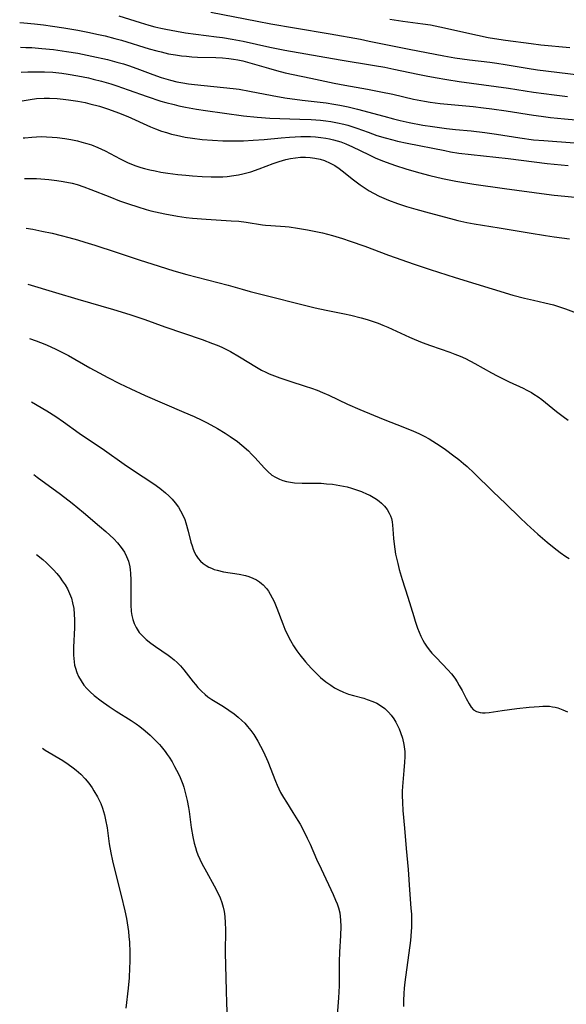
# Model space of a CAD drawing. Units: inches. Extents: x 2042369 to 2047770, y 274406 to 278028.
# Drawn here: x 2042452 to 2042531, y 275230 to 275372 of the extents above; entities that cross this region are included whole.
import ezdxf

# ---------------------------------------------------------------- set-up
doc = ezdxf.new("R2010")
doc.units = ezdxf.units.IN
doc.header["$MEASUREMENT"] = 0
doc.layers.add('c_28_T11S_R18E', color=20, linetype='Continuous')

msp = doc.modelspace()

# ---------------------------------------------------------------- linework, layer by layer
at = {"layer": 'c_28_T11S_R18E'}
for points, elevation in [([(2042453.42, 275326.16), (2042454.35, 275325.83), (2042455.64, 275325.33), (2042456.39, 275325), (2042457.34, 275324.57), (2042457.92, 275324.28), (2042459.07, 275323.68), (2042462.13, 275321.93), (2042463.49, 275321.19), (2042464.76, 275320.51), (2042466.45, 275319.66), (2042468.09, 275318.87), (2042470.17, 275317.92), (2042475.77, 275315.5), (2042477.26, 275314.83), (2042478.39, 275314.3), (2042479.13, 275313.93), (2042480.67, 275313.09), (2042481.75, 275312.44), (2042482.48, 275311.97), (2042483.53, 275311.22), (2042484.2, 275310.68), (2042485.12, 275309.87), (2042485.6, 275309.39), (2042486.07, 275308.9), (2042487.44, 275307.34), (2042487.92, 275306.86), (2042488.54, 275306.36), (2042489.06, 275306.03), (2042489.62, 275305.75), (2042490.13, 275305.55), (2042490.65, 275305.41), (2042491.22, 275305.31), (2042491.81, 275305.24), (2042492.91, 275305.19), (2042495.01, 275305.18), (2042495.69, 275305.16), (2042496.45, 275305.11), (2042497.33, 275305.02), (2042497.84, 275304.95), (2042498.9, 275304.76), (2042499.44, 275304.63), (2042500.05, 275304.46), (2042500.65, 275304.28), (2042501.54, 275303.96), (2042502.35, 275303.61), (2042502.72, 275303.43), (2042503.23, 275303.15), (2042503.71, 275302.84), (2042504.07, 275302.58), (2042504.41, 275302.29), (2042504.86, 275301.83), (2042505.23, 275301.36), (2042505.53, 275300.85), (2042505.71, 275300.45), (2042505.85, 275300.04), (2042505.96, 275299.58), (2042506.03, 275299.11), (2042506.08, 275298.52), (2042506.15, 275297.17), (2042506.23, 275296.35), (2042506.33, 275295.63), (2042506.46, 275294.9), (2042506.78, 275293.52), (2042507, 275292.67), (2042507.42, 275291.22), (2042508.23, 275288.63), (2042509.08, 275285.84), (2042509.29, 275285.17), (2042509.65, 275284.14), (2042509.88, 275283.56), (2042510.13, 275282.98), (2042510.41, 275282.43), (2042510.67, 275281.97), (2042510.96, 275281.53), (2042511.33, 275281.03), (2042511.72, 275280.55), (2042512.29, 275279.93), (2042513.26, 275278.94), (2042514.02, 275278.13), (2042514.54, 275277.51), (2042515.03, 275276.88), (2042515.37, 275276.36), (2042515.69, 275275.84), (2042516.1, 275275.1), (2042516.68, 275273.95), (2042517.11, 275273.17), (2042517.42, 275272.71), (2042517.77, 275272.33), (2042518.16, 275272.06), (2042518.7, 275271.9), (2042519.07, 275271.86), (2042519.46, 275271.87), (2042520.04, 275271.93), (2042521.92, 275272.21), (2042524.04, 275272.48), (2042525.82, 275272.69), (2042527.25, 275272.81), (2042527.81, 275272.84), (2042528.3, 275272.84), (2042528.78, 275272.82), (2042529.22, 275272.76), (2042529.57, 275272.69), (2042529.98, 275272.58), (2042530.68, 275272.33), (2042531.38, 275272.02)], 872), ([(2042453.71, 275316.96), (2042455.92, 275315.68), (2042457.22, 275314.87), (2042458.35, 275314.07), (2042460.6, 275312.42), (2042464.28, 275309.98), (2042467.13, 275307.95), (2042468.32, 275307.12), (2042471.41, 275305.09), (2042472.31, 275304.44), (2042473.11, 275303.8), (2042473.62, 275303.33), (2042474.1, 275302.84), (2042474.52, 275302.34), (2042474.98, 275301.69), (2042475.31, 275301.17), (2042475.59, 275300.63), (2042475.9, 275299.91), (2042476.07, 275299.42), (2042476.4, 275298.23), (2042476.8, 275296.64), (2042476.96, 275296.1), (2042477.14, 275295.6), (2042477.34, 275295.13), (2042477.58, 275294.69), (2042477.86, 275294.27), (2042478.19, 275293.89), (2042478.57, 275293.54), (2042479, 275293.23), (2042479.37, 275293.02), (2042479.77, 275292.84), (2042480.19, 275292.68), (2042480.62, 275292.55), (2042481.52, 275292.34), (2042483.79, 275291.97), (2042484.73, 275291.77), (2042485.19, 275291.63), (2042485.76, 275291.42), (2042486.3, 275291.15), (2042486.75, 275290.86), (2042487.03, 275290.65), (2042487.25, 275290.45), (2042487.74, 275289.9), (2042488.02, 275289.51), (2042488.28, 275289.1), (2042488.57, 275288.57), (2042488.84, 275288.02), (2042489.25, 275287.06), (2042490.11, 275284.78), (2042490.42, 275284.03), (2042490.75, 275283.28), (2042491.22, 275282.37), (2042491.68, 275281.61), (2042492.17, 275280.87), (2042492.58, 275280.3), (2042493.4, 275279.25), (2042494.2, 275278.35), (2042494.88, 275277.65), (2042495.6, 275277), (2042496.35, 275276.39), (2042497.07, 275275.87), (2042497.61, 275275.52), (2042498.17, 275275.21), (2042498.89, 275274.87), (2042499.63, 275274.59), (2042500.34, 275274.37), (2042501.86, 275273.99), (2042502.36, 275273.83), (2042503.16, 275273.53), (2042503.74, 275273.26), (2042504.29, 275272.93), (2042504.89, 275272.49), (2042505.43, 275271.98), (2042505.84, 275271.51), (2042506.21, 275271), (2042506.5, 275270.53), (2042506.75, 275270.05), (2042506.98, 275269.55), (2042507.18, 275269.03), (2042507.45, 275268.22), (2042507.67, 275267.26), (2042507.78, 275266.24), (2042507.8, 275265.48), (2042507.77, 275264.72), (2042507.67, 275263.5), (2042507.49, 275261.78), (2042507.45, 275261.19), (2042507.42, 275260.53), (2042507.41, 275259.86), (2042507.44, 275258.88), (2042507.51, 275257.71), (2042507.77, 275255.16), (2042508, 275252.19), (2042508.3, 275249.16), (2042508.48, 275246.18), (2042508.69, 275243.56), (2042508.74, 275242.66), (2042508.76, 275241.73), (2042508.75, 275240.79), (2042508.73, 275240.17), (2042508.61, 275238.86), (2042507.8, 275232.81), (2042507.7, 275231.94), (2042507.64, 275231.15), (2042507.6, 275230.13), (2042507.61, 275229.26)], 874), ([(2042454.04, 275306.43), (2042454.52, 275306.06), (2042457.88, 275303.58), (2042459.57, 275302.27), (2042461.22, 275300.92), (2042463.56, 275298.96), (2042464.47, 275298.18), (2042465.05, 275297.65), (2042465.62, 275297.11), (2042466.17, 275296.51), (2042466.7, 275295.87), (2042467.16, 275295.18), (2042467.48, 275294.55), (2042467.73, 275293.89), (2042467.93, 275293.07), (2042468, 275292.6), (2042468.05, 275292.11), (2042468.1, 275291.11), (2042468.1, 275290.5), (2042468.07, 275288.2), (2042468.08, 275287.55), (2042468.15, 275286.56), (2042468.23, 275285.99), (2042468.36, 275285.43), (2042468.56, 275284.83), (2042468.84, 275284.26), (2042469.31, 275283.54), (2042469.95, 275282.83), (2042470.29, 275282.51), (2042470.97, 275281.97), (2042471.68, 275281.47), (2042473.48, 275280.25), (2042473.9, 275279.93), (2042474.37, 275279.56), (2042474.82, 275279.17), (2042475.31, 275278.67), (2042475.78, 275278.12), (2042477.11, 275276.38), (2042477.45, 275275.96), (2042477.8, 275275.56), (2042478.32, 275275.02), (2042478.87, 275274.51), (2042479.26, 275274.2), (2042479.83, 275273.81), (2042481.5, 275272.78), (2042482.29, 275272.27), (2042483.05, 275271.71), (2042483.63, 275271.25), (2042484.18, 275270.75), (2042484.59, 275270.35), (2042485.02, 275269.87), (2042485.48, 275269.31), (2042485.9, 275268.72), (2042486.5, 275267.77), (2042486.89, 275267.06), (2042487.3, 275266.23), (2042487.94, 275264.79), (2042489.04, 275261.97), (2042489.29, 275261.37), (2042489.79, 275260.34), (2042490.19, 275259.61), (2042490.63, 275258.9), (2042491.58, 275257.43), (2042492.3, 275256.24), (2042492.61, 275255.72), (2042493.21, 275254.59), (2042493.65, 275253.7), (2042494.06, 275252.8), (2042495.01, 275250.64), (2042495.66, 275249.23), (2042497.42, 275245.5), (2042497.77, 275244.71), (2042497.98, 275244.19), (2042498.18, 275243.59), (2042498.36, 275242.85), (2042498.48, 275241.81), (2042498.5, 275240.88), (2042498.46, 275239.6), (2042498.31, 275237.16), (2042498.29, 275235.83), (2042498.29, 275233.67), (2042498.26, 275232.29), (2042498.18, 275230.56), (2042497.89, 275226.74)], 876), ([(2042454.41, 275294.86), (2042455.34, 275294.09), (2042455.88, 275293.61), (2042456.41, 275293.11), (2042456.89, 275292.6), (2042457.35, 275292.08), (2042457.78, 275291.55), (2042458.16, 275291.03), (2042458.55, 275290.45), (2042458.89, 275289.84), (2042459.21, 275289.17), (2042459.47, 275288.48), (2042459.65, 275287.84), (2042459.81, 275287.02), (2042459.9, 275286.19), (2042459.94, 275285.34), (2042459.92, 275284.19), (2042459.78, 275281.42), (2042459.77, 275280.81), (2042459.78, 275280.22), (2042459.81, 275279.73), (2042459.86, 275279.26), (2042459.94, 275278.8), (2042460.06, 275278.34), (2042460.26, 275277.73), (2042460.52, 275277.13), (2042460.88, 275276.49), (2042461.3, 275275.9), (2042461.71, 275275.41), (2042462.18, 275274.93), (2042462.8, 275274.37), (2042463.8, 275273.6), (2042464.94, 275272.8), (2042465.98, 275272.12), (2042468.15, 275270.76), (2042468.86, 275270.28), (2042469.4, 275269.88), (2042470.16, 275269.27), (2042470.89, 275268.62), (2042471.58, 275267.96), (2042472.23, 275267.27), (2042472.49, 275266.97), (2042473.05, 275266.26), (2042473.36, 275265.85), (2042473.64, 275265.42), (2042474.06, 275264.77), (2042474.44, 275264.11), (2042474.73, 275263.57), (2042474.99, 275263.02), (2042475.24, 275262.47), (2042475.61, 275261.53), (2042475.75, 275261.11), (2042475.98, 275260.34), (2042476.26, 275259.17), (2042476.45, 275258.15), (2042476.55, 275257.54), (2042476.85, 275255.22), (2042477.07, 275253.91), (2042477.27, 275252.98), (2042477.46, 275252.33), (2042477.63, 275251.8), (2042477.82, 275251.28), (2042478.09, 275250.65), (2042478.38, 275250.03), (2042479.04, 275248.81), (2042480.19, 275246.79), (2042480.75, 275245.68), (2042481.03, 275245.05), (2042481.28, 275244.36), (2042481.48, 275243.67), (2042481.62, 275243.05), (2042481.72, 275242.33), (2042481.77, 275241.41), (2042481.79, 275240.47), (2042481.78, 275237.04), (2042481.89, 275231.61), (2042481.96, 275229.74), (2042482.07, 275227.48)], 878)]:
    msp.add_lwpolyline(points, dxfattribs=dict(at, elevation=elevation))
for points in [[(2042466.37, 275372.94, 854), (2042469.44, 275371.98, 854), (2042470.7, 275371.62, 854), (2042471.55, 275371.39, 854), (2042472.46, 275371.16, 854), (2042473.16, 275371.01, 854), (2042474.71, 275370.72, 854), (2042476.02, 275370.51, 854), (2042480.51, 275369.94, 854), (2042481.39, 275369.81, 854), (2042482.76, 275369.58, 854), (2042484.39, 275369.27, 854), (2042488.24, 275368.43, 854), (2042490.43, 275368, 854), (2042498.45, 275366.59, 854), (2042503.4, 275365.78, 854), (2042504.88, 275365.52, 854), (2042506.18, 275365.25, 854), (2042509.68, 275364.48, 854), (2042510.87, 275364.24, 854), (2042512.17, 275364, 854), (2042513.89, 275363.72, 854), (2042515.65, 275363.46, 854), (2042522.83, 275362.48, 854), (2042526.43, 275361.91, 854), (2042527.95, 275361.69, 854), (2042529.42, 275361.5, 854), (2042531.36, 275361.27, 854)], [(2042479.68, 275373.49, 852), (2042486.42, 275372.18, 852), (2042488.4, 275371.81, 852), (2042491.79, 275371.21, 852), (2042496.96, 275370.35, 852), (2042501.36, 275369.56, 852), (2042502.64, 275369.31, 852), (2042508.43, 275368.11, 852), (2042513.47, 275367.15, 852), (2042515.03, 275366.87, 852), (2042517.16, 275366.57, 852), (2042520.1, 275366.24, 852), (2042521.13, 275366.1, 852), (2042522.35, 275365.91, 852), (2042525.53, 275365.37, 852), (2042527.03, 275365.14, 852), (2042533.01, 275364.41, 852)], [(2042451.99, 275371.98, 856), (2042452.59, 275371.94, 856), (2042454.13, 275371.81, 856), (2042455.43, 275371.66, 856), (2042456.75, 275371.47, 856), (2042458.36, 275371.22, 856), (2042460.41, 275370.87, 856), (2042461.87, 275370.6, 856), (2042463.39, 275370.28, 856), (2042464.37, 275370.05, 856), (2042465.76, 275369.69, 856), (2042466.73, 275369.42, 856), (2042470.74, 275368.2, 856), (2042471.85, 275367.88, 856), (2042472.48, 275367.72, 856), (2042473.57, 275367.47, 856), (2042474.54, 275367.3, 856), (2042475.44, 275367.17, 856), (2042476.14, 275367.09, 856), (2042476.95, 275367.03, 856), (2042477.76, 275366.98, 856), (2042480.42, 275366.92, 856), (2042481.39, 275366.87, 856), (2042482.29, 275366.79, 856), (2042482.95, 275366.7, 856), (2042483.61, 275366.59, 856), (2042484.32, 275366.44, 856), (2042485.35, 275366.17, 856), (2042488.04, 275365.35, 856), (2042489.18, 275365.03, 856), (2042490.45, 275364.71, 856), (2042491.63, 275364.44, 856), (2042494.16, 275363.9, 856), (2042497.55, 275363.21, 856), (2042499.1, 275362.91, 856), (2042502.4, 275362.32, 856), (2042504.31, 275361.96, 856), (2042506.05, 275361.59, 856), (2042509.07, 275360.89, 856), (2042510.64, 275360.57, 856), (2042511.46, 275360.44, 856), (2042512.9, 275360.25, 856), (2042517.72, 275359.79, 856), (2042519.18, 275359.64, 856), (2042520.39, 275359.49, 856), (2042522.48, 275359.18, 856), (2042526.42, 275358.55, 856), (2042527.56, 275358.39, 856), (2042528.92, 275358.21, 856), (2042530.93, 275358.01, 856), (2042535.85, 275357.59, 856)], [(2042505.64, 275372.46, 850), (2042507.49, 275372.18, 850), (2042510.4, 275371.82, 850), (2042511.53, 275371.66, 850), (2042512.88, 275371.39, 850), (2042518.35, 275370.15, 850), (2042519.89, 275369.84, 850), (2042520.8, 275369.68, 850), (2042522.39, 275369.44, 850), (2042526.1, 275368.94, 850), (2042527.51, 275368.78, 850), (2042531.7, 275368.37, 850)], [(2042452.1, 275368.4, 858), (2042452.85, 275368.39, 858), (2042453.72, 275368.35, 858), (2042455.21, 275368.24, 858), (2042456.89, 275368.06, 858), (2042458.76, 275367.8, 858), (2042460.41, 275367.53, 858), (2042462.46, 275367.13, 858), (2042464.71, 275366.62, 858), (2042466.08, 275366.26, 858), (2042467.04, 275365.98, 858), (2042467.88, 275365.7, 858), (2042469.37, 275365.16, 858), (2042471.26, 275364.45, 858), (2042472.5, 275364.02, 858), (2042473.86, 275363.63, 858), (2042474.77, 275363.41, 858), (2042475.62, 275363.24, 858), (2042476.46, 275363.11, 858), (2042477.3, 275363, 858), (2042478.74, 275362.84, 858), (2042482.9, 275362.43, 858), (2042483.81, 275362.32, 858), (2042485.31, 275362.06, 858), (2042488.56, 275361.41, 858), (2042490.43, 275361.09, 858), (2042492.94, 275360.74, 858), (2042496.39, 275360.33, 858), (2042497.52, 275360.16, 858), (2042498.39, 275360.01, 858), (2042499.57, 275359.78, 858), (2042500.92, 275359.45, 858), (2042504.73, 275358.39, 858), (2042506.17, 275358.01, 858), (2042507.12, 275357.78, 858), (2042508.43, 275357.49, 858), (2042510.41, 275357.11, 858), (2042511.79, 275356.89, 858), (2042513.82, 275356.63, 858), (2042515.16, 275356.49, 858), (2042517.4, 275356.29, 858), (2042519.41, 275356.06, 858), (2042521.1, 275355.82, 858), (2042524.46, 275355.27, 858), (2042526.43, 275355, 858), (2042527.92, 275354.86, 858), (2042532.4, 275354.53, 858)], [(2042452.21, 275364.78, 860), (2042453.17, 275364.83, 860), (2042454.41, 275364.86, 860), (2042455.6, 275364.84, 860), (2042456.79, 275364.77, 860), (2042458.11, 275364.63, 860), (2042459.01, 275364.5, 860), (2042460.41, 275364.26, 860), (2042461.96, 275363.95, 860), (2042462.63, 275363.8, 860), (2042463.86, 275363.49, 860), (2042465.2, 275363.09, 860), (2042466.06, 275362.81, 860), (2042467.69, 275362.25, 860), (2042470.47, 275361.26, 860), (2042472.46, 275360.6, 860), (2042473.17, 275360.39, 860), (2042474.35, 275360.08, 860), (2042475.05, 275359.91, 860), (2042476.01, 275359.7, 860), (2042477.61, 275359.41, 860), (2042478.91, 275359.21, 860), (2042484.42, 275358.48, 860), (2042486.42, 275358.26, 860), (2042488.25, 275358.13, 860), (2042492.57, 275358, 860), (2042494.22, 275357.92, 860), (2042495.56, 275357.83, 860), (2042496.37, 275357.74, 860), (2042497.09, 275357.64, 860), (2042498.04, 275357.46, 860), (2042498.98, 275357.24, 860), (2042499.54, 275357.09, 860), (2042500.84, 275356.67, 860), (2042502.47, 275356.07, 860), (2042503.75, 275355.63, 860), (2042504.94, 275355.26, 860), (2042506.06, 275354.96, 860), (2042506.75, 275354.8, 860), (2042508.12, 275354.5, 860), (2042513.59, 275353.41, 860), (2042514.43, 275353.25, 860), (2042515.62, 275353.06, 860), (2042517.42, 275352.83, 860), (2042522.78, 275352.27, 860), (2042528.44, 275351.57, 860), (2042531.46, 275351.24, 860)], [(2042452.34, 275360.65, 862), (2042453.51, 275360.85, 862), (2042454.44, 275360.95, 862), (2042455.52, 275361.02, 862), (2042456.31, 275361.02, 862), (2042457.4, 275360.98, 862), (2042458.26, 275360.9, 862), (2042459.07, 275360.79, 862), (2042460.41, 275360.57, 862), (2042461.45, 275360.37, 862), (2042462.13, 275360.22, 862), (2042463.55, 275359.85, 862), (2042464.87, 275359.44, 862), (2042466.32, 275358.91, 862), (2042467.64, 275358.35, 862), (2042470.95, 275356.86, 862), (2042471.66, 275356.57, 862), (2042472.54, 275356.24, 862), (2042473.24, 275356.02, 862), (2042473.96, 275355.82, 862), (2042474.71, 275355.64, 862), (2042475.96, 275355.39, 862), (2042477.01, 275355.21, 862), (2042478.42, 275355.03, 862), (2042479.91, 275354.92, 862), (2042481.4, 275354.85, 862), (2042482.91, 275354.82, 862), (2042484.41, 275354.84, 862), (2042485.82, 275354.91, 862), (2042487.41, 275355.03, 862), (2042489.9, 275355.27, 862), (2042491.08, 275355.37, 862), (2042492.74, 275355.46, 862), (2042493.41, 275355.46, 862), (2042494.13, 275355.45, 862), (2042494.84, 275355.41, 862), (2042495.64, 275355.34, 862), (2042496.34, 275355.24, 862), (2042496.9, 275355.13, 862), (2042497.46, 275354.99, 862), (2042497.99, 275354.84, 862), (2042498.52, 275354.67, 862), (2042499.26, 275354.4, 862), (2042500.21, 275353.98, 862), (2042502.53, 275352.83, 862), (2042503.52, 275352.38, 862), (2042504.31, 275352.04, 862), (2042505.11, 275351.72, 862), (2042506.44, 275351.24, 862), (2042507.96, 275350.75, 862), (2042509.78, 275350.22, 862), (2042511.41, 275349.8, 862), (2042513.25, 275349.37, 862), (2042515.18, 275348.97, 862), (2042517.78, 275348.54, 862), (2042522.26, 275347.91, 862), (2042528.31, 275347.1, 862), (2042529.43, 275346.96, 862), (2042530.98, 275346.79, 862), (2042535.42, 275346.38, 862)], [(2042452.51, 275355.26, 864), (2042452.72, 275355.29, 864), (2042453.75, 275355.38, 864), (2042454.43, 275355.42, 864), (2042455.15, 275355.44, 864), (2042455.87, 275355.42, 864), (2042456.68, 275355.38, 864), (2042457.4, 275355.32, 864), (2042458.52, 275355.17, 864), (2042459.4, 275355.02, 864), (2042460.36, 275354.82, 864), (2042461, 275354.65, 864), (2042461.7, 275354.45, 864), (2042462.38, 275354.23, 864), (2042463.32, 275353.86, 864), (2042464.36, 275353.37, 864), (2042466.56, 275352.2, 864), (2042467.63, 275351.69, 864), (2042468.69, 275351.27, 864), (2042469.52, 275350.98, 864), (2042470.05, 275350.83, 864), (2042470.83, 275350.63, 864), (2042471.62, 275350.46, 864), (2042472.44, 275350.3, 864), (2042473.44, 275350.15, 864), (2042474.88, 275349.97, 864), (2042476.07, 275349.84, 864), (2042477.04, 275349.75, 864), (2042478.41, 275349.64, 864), (2042479.75, 275349.59, 864), (2042480.75, 275349.6, 864), (2042481.4, 275349.62, 864), (2042482.06, 275349.67, 864), (2042483.01, 275349.79, 864), (2042483.67, 275349.9, 864), (2042484.33, 275350.03, 864), (2042484.92, 275350.18, 864), (2042485.5, 275350.35, 864), (2042486.67, 275350.75, 864), (2042488.7, 275351.54, 864), (2042489.59, 275351.85, 864), (2042490.55, 275352.13, 864), (2042491.25, 275352.28, 864), (2042491.95, 275352.39, 864), (2042492.7, 275352.46, 864), (2042493.4, 275352.47, 864), (2042494.08, 275352.43, 864), (2042494.75, 275352.34, 864), (2042495.52, 275352.17, 864), (2042496.17, 275351.96, 864), (2042497, 275351.6, 864), (2042497.65, 275351.24, 864), (2042498.27, 275350.83, 864), (2042498.73, 275350.49, 864), (2042500.34, 275349.18, 864), (2042501.34, 275348.43, 864), (2042502.04, 275347.95, 864), (2042502.61, 275347.6, 864), (2042503.28, 275347.22, 864), (2042504.1, 275346.81, 864), (2042504.76, 275346.51, 864), (2042505.44, 275346.22, 864), (2042506.75, 275345.73, 864), (2042508.03, 275345.3, 864), (2042509.38, 275344.92, 864), (2042511.34, 275344.41, 864), (2042514.41, 275343.57, 864), (2042515.48, 275343.29, 864), (2042516.78, 275342.99, 864), (2042517.83, 275342.79, 864), (2042521.48, 275342.23, 864), (2042525.82, 275341.5, 864), (2042528.17, 275341.08, 864), (2042529.44, 275340.89, 864), (2042531.66, 275340.6, 864)], [(2042452.7, 275349.36, 866), (2042453.09, 275349.36, 866), (2042454.4, 275349.35, 866), (2042455.03, 275349.31, 866), (2042456.23, 275349.21, 866), (2042457.39, 275349.07, 866), (2042458.29, 275348.93, 866), (2042459.57, 275348.67, 866), (2042460.3, 275348.48, 866), (2042461.29, 275348.17, 866), (2042462.31, 275347.79, 866), (2042465.03, 275346.7, 866), (2042466.45, 275346.15, 866), (2042467.76, 275345.68, 866), (2042469.1, 275345.24, 866), (2042470.29, 275344.89, 866), (2042470.99, 275344.7, 866), (2042471.68, 275344.52, 866), (2042473.01, 275344.23, 866), (2042474.83, 275343.91, 866), (2042476.13, 275343.73, 866), (2042477.04, 275343.62, 866), (2042479.02, 275343.45, 866), (2042482.62, 275343.25, 866), (2042483.74, 275343.16, 866), (2042484.82, 275343.03, 866), (2042487.18, 275342.64, 866), (2042487.59, 275342.59, 866), (2042488.38, 275342.53, 866), (2042490.45, 275342.41, 866), (2042491.02, 275342.35, 866), (2042492.22, 275342.18, 866), (2042493.71, 275341.92, 866), (2042495.14, 275341.64, 866), (2042495.85, 275341.49, 866), (2042497.31, 275341.11, 866), (2042498.76, 275340.66, 866), (2042499.89, 275340.29, 866), (2042502, 275339.55, 866), (2042505.44, 275338.27, 866), (2042509.17, 275336.95, 866), (2042511.45, 275336.18, 866), (2042515.11, 275335, 866), (2042523.46, 275332.46, 866), (2042525.13, 275332.02, 866), (2042526.44, 275331.71, 866), (2042528.1, 275331.35, 866), (2042529.33, 275331.05, 866), (2042530.22, 275330.78, 866), (2042531.08, 275330.49, 866), (2042533.65, 275329.52, 866)], [(2042452.92, 275342.17, 868), (2042453.89, 275342.01, 868), (2042455.21, 275341.75, 868), (2042456.71, 275341.42, 868), (2042457.99, 275341.1, 868), (2042459.1, 275340.82, 868), (2042460.37, 275340.47, 868), (2042461.44, 275340.15, 868), (2042462.88, 275339.7, 868), (2042465.97, 275338.7, 868), (2042469.44, 275337.54, 868), (2042471.12, 275337.01, 868), (2042474.31, 275336, 868), (2042476.22, 275335.46, 868), (2042480.69, 275334.31, 868), (2042482.21, 275333.89, 868), (2042484.24, 275333.3, 868), (2042485.37, 275333, 868), (2042488.27, 275332.26, 868), (2042492.47, 275331.17, 868), (2042494.78, 275330.62, 868), (2042496.41, 275330.27, 868), (2042499.04, 275329.73, 868), (2042499.95, 275329.53, 868), (2042501.47, 275329.15, 868), (2042502.36, 275328.9, 868), (2042503.08, 275328.68, 868), (2042503.92, 275328.38, 868), (2042504.63, 275328.11, 868), (2042505.33, 275327.82, 868), (2042508.48, 275326.37, 868), (2042509.17, 275326.06, 868), (2042510.29, 275325.6, 868), (2042511.5, 275325.15, 868), (2042514.32, 275324.2, 868), (2042515.06, 275323.91, 868), (2042515.82, 275323.59, 868), (2042516.57, 275323.24, 868), (2042517.93, 275322.54, 868), (2042520.34, 275321.19, 868), (2042521.2, 275320.74, 868), (2042522.9, 275319.9, 868), (2042524.93, 275318.95, 868), (2042525.47, 275318.69, 868), (2042526.16, 275318.32, 868), (2042526.51, 275318.11, 868), (2042527.12, 275317.71, 868), (2042527.66, 275317.3, 868), (2042529.79, 275315.56, 868), (2042530.74, 275314.84, 868), (2042531.47, 275314.32, 868)], [(2042453.18, 275334.04, 870), (2042457.15, 275332.86, 870), (2042460.43, 275331.86, 870), (2042465.57, 275330.36, 870), (2042467.93, 275329.64, 870), (2042470.13, 275328.9, 870), (2042473.02, 275327.86, 870), (2042478.41, 275326.01, 870), (2042479.94, 275325.45, 870), (2042480.61, 275325.18, 870), (2042481.27, 275324.89, 870), (2042481.95, 275324.57, 870), (2042482.51, 275324.28, 870), (2042483.83, 275323.53, 870), (2042486.32, 275321.99, 870), (2042487.03, 275321.58, 870), (2042487.66, 275321.26, 870), (2042488.16, 275321.03, 870), (2042488.92, 275320.73, 870), (2042489.69, 275320.45, 870), (2042491.14, 275319.97, 870), (2042493.36, 275319.26, 870), (2042494.28, 275318.94, 870), (2042495.08, 275318.65, 870), (2042495.87, 275318.34, 870), (2042496.77, 275317.94, 870), (2042499.49, 275316.65, 870), (2042501.27, 275315.88, 870), (2042504.66, 275314.48, 870), (2042507.77, 275313.25, 870), (2042509.03, 275312.73, 870), (2042509.83, 275312.37, 870), (2042510.61, 275311.99, 870), (2042511.3, 275311.61, 870), (2042512.4, 275310.96, 870), (2042512.91, 275310.62, 870), (2042513.69, 275310.07, 870), (2042514.89, 275309.17, 870), (2042515.61, 275308.61, 870), (2042516.3, 275308.04, 870), (2042516.81, 275307.59, 870), (2042517.86, 275306.62, 870), (2042520.55, 275303.98, 870), (2042522.45, 275302.19, 870), (2042524.45, 275300.2, 870), (2042525.46, 275299.22, 870), (2042527.05, 275297.8, 870), (2042528.41, 275296.63, 870), (2042529.43, 275295.79, 870), (2042530.29, 275295.12, 870), (2042531.11, 275294.56, 870), (2042531.62, 275294.25, 870)], [(2042455.29, 275266.74, 880), (2042455.67, 275266.48, 880), (2042458.24, 275264.94, 880), (2042459.01, 275264.44, 880), (2042459.74, 275263.91, 880), (2042460.16, 275263.57, 880), (2042460.85, 275262.96, 880), (2042461.49, 275262.29, 880), (2042462.01, 275261.67, 880), (2042462.48, 275261.01, 880), (2042462.75, 275260.58, 880), (2042463.26, 275259.68, 880), (2042463.5, 275259.19, 880), (2042463.72, 275258.7, 880), (2042463.97, 275258.05, 880), (2042464.12, 275257.56, 880), (2042464.26, 275257.06, 880), (2042464.42, 275256.37, 880), (2042464.64, 275255.19, 880), (2042464.97, 275252.87, 880), (2042465.19, 275251.58, 880), (2042465.44, 275250.4, 880), (2042465.72, 275249.21, 880), (2042466.71, 275245.36, 880), (2042467.23, 275243.14, 880), (2042467.45, 275242.02, 880), (2042467.56, 275241.4, 880), (2042467.73, 275240.15, 880), (2042467.81, 275239.43, 880), (2042467.88, 275238.59, 880), (2042467.94, 275237.16, 880), (2042467.94, 275235.77, 880), (2042467.91, 275234.87, 880), (2042467.84, 275233.45, 880), (2042467.71, 275231.92, 880), (2042467.38, 275229.02, 880)]]:
    msp.add_polyline3d(points, dxfattribs=at)

doc.saveas('drawing.dxf')
